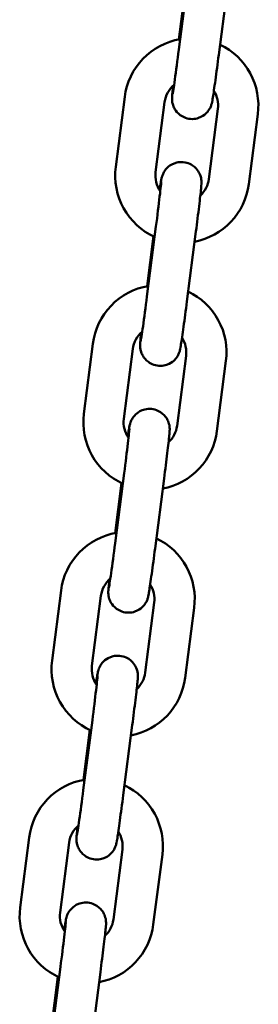
# Model space of a CAD drawing. Extents: x 1488 to 11649, y 455 to 15982.
# Drawn here: x 8468 to 8504, y 14777 to 14923 of the extents above; entities that cross this region are included whole.
import ezdxf

# ---------------------------------------------------------------- set-up
doc = ezdxf.new("R2010")
doc.units = 0
doc.header["$LTSCALE"] = 83.333333
doc.layers.add('Viditelná (ISO)', color=7, linetype='Continuous', lineweight=50)

msp = doc.modelspace()

# ---------------------------------------------------------------- linework, layer by layer
at = {"layer": 'Viditelná (ISO)'}
for p, q in [((8493.18, 14929.28), (8491.83, 14918.87)), ((8499.13, 14928.52), (8497.78, 14918.1)), ((8491.85, 14920.39), (8492.8, 14927.81)), ((8483.77, 14911.85), (8482.43, 14901.43)), ((8489.72, 14911.08), (8488.38, 14900.66)), ((8496.31, 14899.64), (8497.66, 14910.05)), ((8502.26, 14898.87), (8503.61, 14909.28)), ((8488.43, 14892.59), (8487.09, 14882.18)), ((8494.38, 14891.82), (8493.04, 14881.41)), ((8487.1, 14883.7), (8488.06, 14891.12)), ((8479.03, 14875.15), (8477.68, 14864.74)), ((8484.98, 14874.38), (8483.63, 14863.97)), ((8491.57, 14862.94), (8492.91, 14873.36)), ((8497.52, 14862.17), (8498.86, 14872.59)), ((8483.69, 14855.9), (8482.34, 14845.48)), ((8489.64, 14855.13), (8488.29, 14844.71)), ((8482.36, 14847), (8483.32, 14854.42)), ((8474.29, 14838.46), (8472.94, 14828.04)), ((8480.24, 14837.69), (8478.89, 14827.27)), ((8486.82, 14826.25), (8488.17, 14836.66)), ((8492.77, 14825.48), (8494.12, 14835.89)), ((8478.95, 14819.2), (8477.6, 14808.79)), ((8484.9, 14818.43), (8483.55, 14808.02)), ((8477.61, 14810.31), (8478.57, 14817.73)), ((8469.54, 14801.76), (8468.2, 14791.35)), ((8475.49, 14800.99), (8474.15, 14790.58)), ((8482.08, 14789.55), (8483.43, 14799.97)), ((8488.03, 14788.79), (8489.38, 14799.2)), ((8474.2, 14782.51), (8472.86, 14772.09)), ((8480.15, 14781.74), (8478.81, 14771.32)), ((8472.87, 14773.61), (8473.83, 14781.03))]:
    msp.add_line(p, q, dxfattribs=at)
at = {"layer": 'Viditelná (ISO)', "flags": 128}
for points in [[(8492.03, 14920.43), (8491.25, 14920.26), (8490.49, 14920.04), (8489.74, 14919.75), (8489.02, 14919.41), (8488.33, 14919.01), (8487.68, 14918.56), (8487.06, 14918.05), (8486.49, 14917.5), (8485.96, 14916.9), (8485.48, 14916.27), (8485.05, 14915.6), (8484.68, 14914.89), (8484.36, 14914.16), (8484.1, 14913.4), (8483.91, 14912.63), (8483.77, 14911.85)], [(8503.61, 14909.28), (8503.68, 14910.06), (8503.69, 14910.85), (8503.63, 14911.63), (8503.52, 14912.41), (8503.34, 14913.18), (8503.11, 14913.92), (8502.82, 14914.65), (8502.47, 14915.36), (8502.06, 14916.03), (8501.61, 14916.67), (8501.11, 14917.27), (8500.56, 14917.83), (8499.97, 14918.35), (8499.34, 14918.82), (8498.67, 14919.24), (8497.98, 14919.6)], [(8497.78, 14918.1), (8497.72, 14917.61), (8497.65, 14917.12), (8497.59, 14916.63), (8497.53, 14916.15), (8497.46, 14915.68), (8497.4, 14915.22), (8497.34, 14914.78), (8497.28, 14914.35), (8497.23, 14913.95), (8497.17, 14913.56), (8497.12, 14913.19), (8497.07, 14912.85), (8497.03, 14912.53), (8496.98, 14912.24), (8496.94, 14911.98), (8496.91, 14911.74), (8496.87, 14911.53), (8496.84, 14911.35), (8496.78, 14911.02), (8496.75, 14910.9), (8496.74, 14910.83), (8496.71, 14910.75), (8496.67, 14910.62), (8496.64, 14910.54), (8496.6, 14910.42), (8496.54, 14910.27), (8496.49, 14910.17), (8496.42, 14910.05), (8496.32, 14909.9), (8496.18, 14909.71), (8496.09, 14909.59), (8495.98, 14909.47), (8495.83, 14909.33), (8495.65, 14909.18), (8495.42, 14909.02), (8495.13, 14908.86), (8494.76, 14908.71), (8494.56, 14908.65), (8494.33, 14908.6), (8494.1, 14908.57), (8493.85, 14908.56), (8493.59, 14908.57), (8493.34, 14908.6), (8493.09, 14908.65), (8492.85, 14908.72), (8492.62, 14908.81), (8492.41, 14908.91), (8492.22, 14909.02), (8492.05, 14909.13), (8491.77, 14909.36), (8491.55, 14909.59), (8491.39, 14909.8), (8491.26, 14909.98), (8491.17, 14910.15), (8491.1, 14910.29), (8491.04, 14910.42), (8490.97, 14910.62), (8490.92, 14910.79), (8490.89, 14910.92), (8490.86, 14911.02), (8490.84, 14911.18), (8490.83, 14911.3), (8490.82, 14911.46), (8490.82, 14911.56), (8490.82, 14911.7), (8490.83, 14911.89), (8490.84, 14912.06), (8490.85, 14912.24), (8490.87, 14912.44), (8490.9, 14912.67), (8490.92, 14912.92), (8490.95, 14913.2), (8490.99, 14913.51)], [(8491.83, 14918.87), (8491.75, 14918.27), (8491.68, 14917.68), (8491.6, 14917.09), (8491.52, 14916.52), (8491.45, 14915.96), (8491.37, 14915.43), (8491.3, 14914.93), (8491.24, 14914.45), (8491.18, 14914.01), (8491.12, 14913.61), (8491.07, 14913.25), (8491.02, 14912.94), (8490.98, 14912.67), (8490.95, 14912.47), (8490.92, 14912.32), (8490.91, 14912.28), (8490.91, 14912.26)], [(8491.12, 14913.63), (8490.85, 14913.38), (8490.6, 14913.1), (8490.38, 14912.8), (8490.18, 14912.49), (8490.02, 14912.15), (8489.89, 14911.8), (8489.79, 14911.44), (8489.72, 14911.08)], [(8497.66, 14910.05), (8497.69, 14910.4), (8497.69, 14910.75), (8497.65, 14911.1), (8497.59, 14911.44), (8497.5, 14911.78), (8497.38, 14912.11), (8497.23, 14912.43), (8497.05, 14912.73)], [(8488.98, 14897.99), (8489.03, 14898.29), (8489.07, 14898.57), (8489.11, 14898.83), (8489.14, 14899.05), (8489.18, 14899.25), (8489.21, 14899.43), (8489.23, 14899.59), (8489.25, 14899.67), (8489.27, 14899.78), (8489.31, 14899.92), (8489.34, 14900.02), (8489.36, 14900.08), (8489.39, 14900.17), (8489.43, 14900.28), (8489.49, 14900.43), (8489.54, 14900.52), (8489.61, 14900.64), (8489.7, 14900.79), (8489.82, 14900.97), (8489.91, 14901.08), (8490.01, 14901.2), (8490.15, 14901.33), (8490.31, 14901.48), (8490.52, 14901.64), (8490.79, 14901.8), (8491.13, 14901.95), (8491.53, 14902.08), (8491.76, 14902.12), (8492, 14902.15), (8492.25, 14902.16), (8492.5, 14902.14), (8492.76, 14902.11), (8493.01, 14902.05), (8493.24, 14901.98), (8493.47, 14901.89), (8493.67, 14901.78), (8493.86, 14901.67), (8494.17, 14901.44), (8494.41, 14901.21), (8494.59, 14901), (8494.73, 14900.8), (8494.83, 14900.63), (8494.91, 14900.48), (8494.97, 14900.35), (8495.06, 14900.13), (8495.11, 14899.96), (8495.15, 14899.82), (8495.17, 14899.71), (8495.19, 14899.55), (8495.21, 14899.43), (8495.21, 14899.34), (8495.22, 14899.21), (8495.22, 14899.12), (8495.22, 14899.05), (8495.22, 14898.94), (8495.19, 14898.6), (8495.18, 14898.41), (8495.15, 14898.2), (8495.13, 14897.96), (8495.1, 14897.69), (8495.07, 14897.4), (8495.03, 14897.08), (8494.99, 14896.74), (8494.95, 14896.37), (8494.9, 14895.98), (8494.85, 14895.57), (8494.8, 14895.15), (8494.75, 14894.7), (8494.69, 14894.24), (8494.63, 14893.77), (8494.57, 14893.29), (8494.51, 14892.81), (8494.45, 14892.31), (8494.38, 14891.82)], [(8482.43, 14901.43), (8482.36, 14900.64), (8482.35, 14899.84), (8482.41, 14899.05), (8482.53, 14898.26), (8482.71, 14897.48), (8482.95, 14896.72), (8483.25, 14895.99), (8483.61, 14895.28), (8484.03, 14894.6), (8484.5, 14893.95), (8485.02, 14893.35), (8485.58, 14892.78), (8486.19, 14892.27), (8486.84, 14891.8), (8487.52, 14891.39), (8488.23, 14891.04)], [(8488.38, 14900.66), (8488.35, 14900.29), (8488.35, 14899.92), (8488.39, 14899.55), (8488.46, 14899.19), (8488.57, 14898.83), (8488.71, 14898.48), (8488.88, 14898.15), (8489.08, 14897.84)], [(8489.22, 14899.22), (8489.22, 14899.2), (8489.22, 14899.16), (8489.21, 14899.01), (8489.19, 14898.8), (8489.16, 14898.53), (8489.12, 14898.22), (8489.08, 14897.86), (8489.04, 14897.46), (8488.98, 14897.02), (8488.93, 14896.54), (8488.87, 14896.03), (8488.8, 14895.5), (8488.73, 14894.95), (8488.66, 14894.37), (8488.59, 14893.79), (8488.51, 14893.19), (8488.43, 14892.59)], [(8494.19, 14890.32), (8494.96, 14890.5), (8495.71, 14890.73), (8496.43, 14891.03), (8497.14, 14891.37), (8497.81, 14891.78), (8498.45, 14892.23), (8499.05, 14892.74), (8499.61, 14893.28), (8500.13, 14893.88), (8500.6, 14894.51), (8501.02, 14895.17), (8501.38, 14895.87), (8501.69, 14896.59), (8501.94, 14897.33), (8502.13, 14898.1), (8502.26, 14898.87)], [(8495.05, 14897.2), (8495.29, 14897.45), (8495.52, 14897.72), (8495.72, 14898), (8495.89, 14898.31), (8496.04, 14898.63), (8496.16, 14898.96), (8496.25, 14899.29), (8496.31, 14899.64)], [(8487.29, 14883.73), (8486.51, 14883.57), (8485.74, 14883.34), (8485, 14883.06), (8484.28, 14882.71), (8483.59, 14882.31), (8482.94, 14881.86), (8482.32, 14881.36), (8481.74, 14880.8), (8481.21, 14880.21), (8480.73, 14879.57), (8480.31, 14878.9), (8479.93, 14878.2), (8479.62, 14877.46), (8479.36, 14876.71), (8479.16, 14875.94), (8479.03, 14875.15)], [(8498.86, 14872.59), (8498.93, 14873.37), (8498.94, 14874.16), (8498.89, 14874.94), (8498.78, 14875.72), (8498.6, 14876.48), (8498.37, 14877.23), (8498.07, 14877.96), (8497.72, 14878.66), (8497.32, 14879.34), (8496.87, 14879.98), (8496.36, 14880.58), (8495.81, 14881.14), (8495.22, 14881.66), (8494.59, 14882.12), (8493.93, 14882.54), (8493.23, 14882.91)], [(8493.04, 14881.41), (8492.97, 14880.91), (8492.91, 14880.42), (8492.85, 14879.94), (8492.78, 14879.46), (8492.72, 14878.99), (8492.66, 14878.53), (8492.6, 14878.09), (8492.54, 14877.66), (8492.48, 14877.25), (8492.43, 14876.86), (8492.38, 14876.5), (8492.33, 14876.15), (8492.28, 14875.84), (8492.24, 14875.55), (8492.2, 14875.28), (8492.16, 14875.05), (8492.13, 14874.84), (8492.1, 14874.65), (8492.04, 14874.32), (8492.01, 14874.21), (8491.99, 14874.14), (8491.97, 14874.05), (8491.93, 14873.93), (8491.9, 14873.84), (8491.86, 14873.73), (8491.79, 14873.58), (8491.74, 14873.48), (8491.67, 14873.35), (8491.58, 14873.2), (8491.44, 14873.01), (8491.35, 14872.9), (8491.23, 14872.77), (8491.09, 14872.63), (8490.9, 14872.48), (8490.67, 14872.32), (8490.38, 14872.16), (8490.02, 14872.01), (8489.81, 14871.95), (8489.59, 14871.91), (8489.35, 14871.87), (8489.1, 14871.86), (8488.85, 14871.87), (8488.59, 14871.9), (8488.34, 14871.95), (8488.1, 14872.02), (8487.88, 14872.11), (8487.67, 14872.21), (8487.48, 14872.32), (8487.31, 14872.44), (8487.03, 14872.67), (8486.81, 14872.9), (8486.64, 14873.1), (8486.52, 14873.29), (8486.43, 14873.45), (8486.35, 14873.59), (8486.3, 14873.72), (8486.22, 14873.93), (8486.18, 14874.09), (8486.14, 14874.22), (8486.12, 14874.33), (8486.1, 14874.49), (8486.08, 14874.6), (8486.07, 14874.76), (8486.07, 14874.87), (8486.07, 14875.01), (8486.08, 14875.2), (8486.09, 14875.36), (8486.11, 14875.54), (8486.13, 14875.75), (8486.15, 14875.97), (8486.18, 14876.23), (8486.21, 14876.51), (8486.25, 14876.82)], [(8487.09, 14882.18), (8487.01, 14881.58), (8486.93, 14880.98), (8486.85, 14880.39), (8486.78, 14879.82), (8486.7, 14879.27), (8486.63, 14878.74), (8486.56, 14878.23), (8486.5, 14877.76), (8486.43, 14877.32), (8486.38, 14876.92), (8486.32, 14876.56), (8486.28, 14876.24), (8486.23, 14875.98), (8486.2, 14875.77), (8486.18, 14875.63), (8486.17, 14875.58), (8486.17, 14875.57)], [(8486.38, 14876.94), (8486.1, 14876.68), (8485.86, 14876.41), (8485.63, 14876.11), (8485.44, 14875.79), (8485.28, 14875.46), (8485.14, 14875.11), (8485.05, 14874.75), (8484.98, 14874.38)], [(8492.91, 14873.36), (8492.94, 14873.71), (8492.94, 14874.06), (8492.91, 14874.4), (8492.85, 14874.75), (8492.76, 14875.09), (8492.64, 14875.42), (8492.49, 14875.73), (8492.31, 14876.04)], [(8484.24, 14861.29), (8484.28, 14861.6), (8484.33, 14861.88), (8484.36, 14862.13), (8484.4, 14862.36), (8484.43, 14862.56), (8484.46, 14862.74), (8484.49, 14862.89), (8484.51, 14862.98), (8484.53, 14863.08), (8484.57, 14863.22), (8484.6, 14863.32), (8484.62, 14863.39), (8484.64, 14863.47), (8484.69, 14863.58), (8484.75, 14863.73), (8484.8, 14863.83), (8484.86, 14863.95), (8484.95, 14864.09), (8485.08, 14864.27), (8485.16, 14864.38), (8485.27, 14864.5), (8485.4, 14864.64), (8485.57, 14864.78), (8485.78, 14864.94), (8486.05, 14865.11), (8486.38, 14865.26), (8486.79, 14865.39), (8487.02, 14865.43), (8487.25, 14865.46), (8487.51, 14865.46), (8487.76, 14865.45), (8488.02, 14865.41), (8488.26, 14865.36), (8488.5, 14865.28), (8488.72, 14865.19), (8488.93, 14865.09), (8489.11, 14864.98), (8489.42, 14864.75), (8489.66, 14864.51), (8489.85, 14864.3), (8489.99, 14864.11), (8490.09, 14863.94), (8490.17, 14863.78), (8490.23, 14863.65), (8490.32, 14863.43), (8490.37, 14863.26), (8490.4, 14863.13), (8490.43, 14863.02), (8490.45, 14862.85), (8490.46, 14862.73), (8490.47, 14862.64), (8490.48, 14862.51), (8490.48, 14862.42), (8490.48, 14862.35), (8490.47, 14862.24), (8490.45, 14861.9), (8490.43, 14861.71), (8490.41, 14861.5), (8490.39, 14861.26), (8490.36, 14861), (8490.33, 14860.71), (8490.29, 14860.39), (8490.25, 14860.04), (8490.21, 14859.68), (8490.16, 14859.29), (8490.11, 14858.88), (8490.06, 14858.45), (8490, 14858.01), (8489.95, 14857.55), (8489.89, 14857.08), (8489.83, 14856.6), (8489.77, 14856.11), (8489.7, 14855.62), (8489.64, 14855.13)], [(8477.68, 14864.74), (8477.61, 14863.94), (8477.61, 14863.15), (8477.66, 14862.35), (8477.78, 14861.56), (8477.96, 14860.79), (8478.21, 14860.03), (8478.51, 14859.29), (8478.87, 14858.58), (8479.29, 14857.9), (8479.76, 14857.26), (8480.27, 14856.65), (8480.84, 14856.09), (8481.45, 14855.58), (8482.09, 14855.11), (8482.78, 14854.7), (8483.49, 14854.34)], [(8483.63, 14863.97), (8483.6, 14863.6), (8483.61, 14863.23), (8483.65, 14862.86), (8483.72, 14862.49), (8483.83, 14862.13), (8483.97, 14861.79), (8484.14, 14861.46), (8484.34, 14861.15)], [(8484.48, 14862.52), (8484.48, 14862.51), (8484.48, 14862.46), (8484.46, 14862.32), (8484.44, 14862.11), (8484.41, 14861.84), (8484.38, 14861.53), (8484.34, 14861.16), (8484.29, 14860.76), (8484.24, 14860.32), (8484.18, 14859.85), (8484.12, 14859.34), (8484.06, 14858.81), (8483.99, 14858.25), (8483.92, 14857.68), (8483.84, 14857.09), (8483.77, 14856.5), (8483.69, 14855.9)], [(8489.45, 14853.63), (8490.21, 14853.8), (8490.96, 14854.04), (8491.69, 14854.33), (8492.39, 14854.68), (8493.07, 14855.08), (8493.71, 14855.54), (8494.31, 14856.04), (8494.87, 14856.59), (8495.39, 14857.18), (8495.86, 14857.81), (8496.27, 14858.48), (8496.64, 14859.17), (8496.94, 14859.89), (8497.2, 14860.64), (8497.39, 14861.4), (8497.52, 14862.17)], [(8490.3, 14860.51), (8490.55, 14860.75), (8490.78, 14861.02), (8490.98, 14861.31), (8491.15, 14861.61), (8491.3, 14861.93), (8491.42, 14862.26), (8491.51, 14862.6), (8491.57, 14862.94)], [(8482.54, 14847.04), (8481.76, 14846.87), (8481, 14846.65), (8480.26, 14846.36), (8479.54, 14846.02), (8478.85, 14845.62), (8478.19, 14845.17), (8477.57, 14844.66), (8477, 14844.11), (8476.47, 14843.51), (8475.99, 14842.88), (8475.56, 14842.21), (8475.19, 14841.5), (8474.87, 14840.77), (8474.62, 14840.02), (8474.42, 14839.24), (8474.29, 14838.46)], [(8494.12, 14835.89), (8494.19, 14836.68), (8494.2, 14837.46), (8494.15, 14838.24), (8494.03, 14839.02), (8493.86, 14839.79), (8493.62, 14840.54), (8493.33, 14841.26), (8492.98, 14841.97), (8492.58, 14842.64), (8492.12, 14843.28), (8491.62, 14843.88), (8491.07, 14844.44), (8490.48, 14844.96), (8489.85, 14845.43), (8489.18, 14845.85), (8488.49, 14846.21)], [(8488.29, 14844.71), (8488.23, 14844.22), (8488.17, 14843.73), (8488.1, 14843.24), (8488.04, 14842.76), (8487.98, 14842.29), (8487.91, 14841.84), (8487.85, 14841.39), (8487.8, 14840.96), (8487.74, 14840.56), (8487.68, 14840.17), (8487.63, 14839.8), (8487.58, 14839.46), (8487.54, 14839.14), (8487.49, 14838.85), (8487.46, 14838.59), (8487.42, 14838.35), (8487.39, 14838.14), (8487.35, 14837.96), (8487.29, 14837.63), (8487.27, 14837.51), (8487.25, 14837.45), (8487.22, 14837.36), (8487.19, 14837.23), (8487.16, 14837.15), (8487.11, 14837.04), (8487.05, 14836.88), (8487, 14836.78), (8486.93, 14836.66), (8486.83, 14836.51), (8486.7, 14836.32), (8486.6, 14836.21), (8486.49, 14836.08), (8486.34, 14835.94), (8486.16, 14835.79), (8485.93, 14835.63), (8485.64, 14835.47), (8485.28, 14835.32), (8485.07, 14835.26), (8484.85, 14835.21), (8484.61, 14835.18), (8484.36, 14835.17), (8484.11, 14835.18), (8483.85, 14835.21), (8483.6, 14835.26), (8483.36, 14835.33), (8483.13, 14835.42), (8482.93, 14835.52), (8482.74, 14835.63), (8482.57, 14835.74), (8482.28, 14835.98), (8482.07, 14836.2), (8481.9, 14836.41), (8481.78, 14836.59), (8481.68, 14836.76), (8481.61, 14836.9), (8481.55, 14837.03), (8481.48, 14837.23), (8481.43, 14837.4), (8481.4, 14837.53), (8481.38, 14837.63), (8481.35, 14837.79), (8481.34, 14837.91), (8481.33, 14838.07), (8481.33, 14838.17), (8481.33, 14838.31), (8481.34, 14838.5), (8481.35, 14838.67), (8481.37, 14838.85), (8481.39, 14839.05), (8481.41, 14839.28), (8481.44, 14839.53), (8481.47, 14839.82), (8481.5, 14840.12)], [(8482.34, 14845.48), (8482.27, 14844.88), (8482.19, 14844.29), (8482.11, 14843.7), (8482.03, 14843.13), (8481.96, 14842.57), (8481.89, 14842.04), (8481.82, 14841.54), (8481.75, 14841.06), (8481.69, 14840.62), (8481.63, 14840.22), (8481.58, 14839.86), (8481.53, 14839.55), (8481.49, 14839.28), (8481.46, 14839.08), (8481.43, 14838.93), (8481.43, 14838.89), (8481.42, 14838.87)], [(8481.63, 14840.24), (8481.36, 14839.99), (8481.11, 14839.71), (8480.89, 14839.41), (8480.7, 14839.1), (8480.53, 14838.76), (8480.4, 14838.41), (8480.3, 14838.05), (8480.24, 14837.69)], [(8488.17, 14836.66), (8488.2, 14837.01), (8488.2, 14837.36), (8488.17, 14837.71), (8488.11, 14838.05), (8488.01, 14838.39), (8487.89, 14838.72), (8487.74, 14839.04), (8487.57, 14839.34)], [(8479.49, 14824.6), (8479.54, 14824.9), (8479.58, 14825.19), (8479.62, 14825.44), (8479.66, 14825.66), (8479.69, 14825.86), (8479.72, 14826.04), (8479.75, 14826.2), (8479.76, 14826.28), (8479.79, 14826.39), (8479.82, 14826.53), (8479.85, 14826.63), (8479.87, 14826.7), (8479.9, 14826.78), (8479.94, 14826.89), (8480.01, 14827.04), (8480.05, 14827.13), (8480.12, 14827.25), (8480.21, 14827.4), (8480.33, 14827.58), (8480.42, 14827.69), (8480.53, 14827.81), (8480.66, 14827.94), (8480.83, 14828.09), (8481.04, 14828.25), (8481.3, 14828.41), (8481.64, 14828.56), (8482.04, 14828.69), (8482.27, 14828.73), (8482.51, 14828.76), (8482.76, 14828.77), (8483.02, 14828.76), (8483.27, 14828.72), (8483.52, 14828.66), (8483.76, 14828.59), (8483.98, 14828.5), (8484.18, 14828.39), (8484.37, 14828.28), (8484.68, 14828.05), (8484.92, 14827.82), (8485.1, 14827.61), (8485.24, 14827.41), (8485.35, 14827.24), (8485.42, 14827.09), (8485.49, 14826.96), (8485.57, 14826.74), (8485.62, 14826.57), (8485.66, 14826.43), (8485.68, 14826.32), (8485.71, 14826.16), (8485.72, 14826.04), (8485.73, 14825.95), (8485.73, 14825.82), (8485.73, 14825.73), (8485.73, 14825.66), (8485.73, 14825.55), (8485.71, 14825.21), (8485.69, 14825.02), (8485.67, 14824.81), (8485.64, 14824.57), (8485.61, 14824.3), (8485.58, 14824.01), (8485.55, 14823.69), (8485.51, 14823.35), (8485.46, 14822.98), (8485.42, 14822.59), (8485.37, 14822.18), (8485.32, 14821.76), (8485.26, 14821.31), (8485.2, 14820.85), (8485.15, 14820.38), (8485.09, 14819.9), (8485.02, 14819.42), (8484.96, 14818.93), (8484.9, 14818.43)], [(8472.94, 14828.04), (8472.87, 14827.25), (8472.86, 14826.45), (8472.92, 14825.66), (8473.04, 14824.87), (8473.22, 14824.09), (8473.46, 14823.34), (8473.77, 14822.6), (8474.13, 14821.89), (8474.54, 14821.21), (8475.01, 14820.56), (8475.53, 14819.96), (8476.1, 14819.4), (8476.7, 14818.88), (8477.35, 14818.42), (8478.03, 14818), (8478.75, 14817.65)], [(8478.89, 14827.27), (8478.86, 14826.9), (8478.86, 14826.53), (8478.9, 14826.16), (8478.98, 14825.8), (8479.08, 14825.44), (8479.22, 14825.09), (8479.39, 14824.76), (8479.59, 14824.45)], [(8479.74, 14825.83), (8479.73, 14825.81), (8479.73, 14825.77), (8479.72, 14825.62), (8479.7, 14825.41), (8479.67, 14825.15), (8479.64, 14824.83), (8479.6, 14824.47), (8479.55, 14824.07), (8479.5, 14823.63), (8479.44, 14823.15), (8479.38, 14822.65), (8479.31, 14822.11), (8479.25, 14821.56), (8479.17, 14820.98), (8479.1, 14820.4), (8479.02, 14819.8), (8478.95, 14819.2)], [(8484.7, 14816.93), (8485.47, 14817.11), (8486.22, 14817.34), (8486.95, 14817.64), (8487.65, 14817.99), (8488.32, 14818.39), (8488.96, 14818.84), (8489.57, 14819.35), (8490.13, 14819.9), (8490.64, 14820.49), (8491.11, 14821.12), (8491.53, 14821.78), (8491.89, 14822.48), (8492.2, 14823.2), (8492.45, 14823.94), (8492.64, 14824.71), (8492.77, 14825.48)], [(8485.56, 14823.81), (8485.81, 14824.06), (8486.03, 14824.33), (8486.23, 14824.62), (8486.41, 14824.92), (8486.55, 14825.24), (8486.67, 14825.57), (8486.76, 14825.9), (8486.82, 14826.25)], [(8477.8, 14810.34), (8477.02, 14810.18), (8476.26, 14809.95), (8475.51, 14809.67), (8474.79, 14809.32), (8474.1, 14808.92), (8473.45, 14808.47), (8472.83, 14807.97), (8472.26, 14807.42), (8471.73, 14806.82), (8471.25, 14806.18), (8470.82, 14805.51), (8470.45, 14804.81), (8470.13, 14804.08), (8469.87, 14803.32), (8469.68, 14802.55), (8469.54, 14801.76)], [(8489.38, 14799.2), (8489.45, 14799.98), (8489.46, 14800.77), (8489.4, 14801.55), (8489.29, 14802.33), (8489.11, 14803.09), (8488.88, 14803.84), (8488.59, 14804.57), (8488.24, 14805.27), (8487.83, 14805.95), (8487.38, 14806.59), (8486.88, 14807.19), (8486.33, 14807.75), (8485.74, 14808.27), (8485.1, 14808.73), (8484.44, 14809.15), (8483.74, 14809.52)], [(8483.55, 14808.02), (8483.49, 14807.52), (8483.42, 14807.03), (8483.36, 14806.55), (8483.29, 14806.07), (8483.23, 14805.6), (8483.17, 14805.14), (8483.11, 14804.7), (8483.05, 14804.27), (8483, 14803.86), (8482.94, 14803.47), (8482.89, 14803.11), (8482.84, 14802.76), (8482.79, 14802.45), (8482.75, 14802.16), (8482.71, 14801.89), (8482.68, 14801.66), (8482.64, 14801.45), (8482.61, 14801.26), (8482.55, 14800.93), (8482.52, 14800.82), (8482.51, 14800.75), (8482.48, 14800.66), (8482.44, 14800.54), (8482.41, 14800.45), (8482.37, 14800.34), (8482.3, 14800.19), (8482.25, 14800.09), (8482.18, 14799.96), (8482.09, 14799.81), (8481.95, 14799.62), (8481.86, 14799.51), (8481.74, 14799.39), (8481.6, 14799.25), (8481.42, 14799.09), (8481.19, 14798.93), (8480.89, 14798.77), (8480.53, 14798.63), (8480.33, 14798.56), (8480.1, 14798.52), (8479.87, 14798.49), (8479.62, 14798.47), (8479.36, 14798.48), (8479.11, 14798.51), (8478.86, 14798.56), (8478.62, 14798.63), (8478.39, 14798.72), (8478.18, 14798.82), (8477.99, 14798.93), (8477.82, 14799.05), (8477.54, 14799.28), (8477.32, 14799.51), (8477.16, 14799.71), (8477.03, 14799.9), (8476.94, 14800.06), (8476.87, 14800.21), (8476.81, 14800.33), (8476.73, 14800.54), (8476.69, 14800.7), (8476.65, 14800.83), (8476.63, 14800.94), (8476.61, 14801.1), (8476.6, 14801.21), (8476.59, 14801.37), (8476.58, 14801.48), (8476.59, 14801.62), (8476.59, 14801.81), (8476.61, 14801.97), (8476.62, 14802.15), (8476.64, 14802.36), (8476.67, 14802.58), (8476.69, 14802.84), (8476.72, 14803.12), (8476.76, 14803.43)], [(8477.6, 14808.79), (8477.52, 14808.19), (8477.44, 14807.59), (8477.37, 14807.01), (8477.29, 14806.43), (8477.22, 14805.88), (8477.14, 14805.35), (8477.07, 14804.84), (8477.01, 14804.37), (8476.95, 14803.93), (8476.89, 14803.53), (8476.84, 14803.17), (8476.79, 14802.85), (8476.75, 14802.59), (8476.71, 14802.38), (8476.69, 14802.24), (8476.68, 14802.19), (8476.68, 14802.18)], [(8476.89, 14803.55), (8476.62, 14803.29), (8476.37, 14803.02), (8476.15, 14802.72), (8475.95, 14802.4), (8475.79, 14802.07), (8475.66, 14801.72), (8475.56, 14801.36), (8475.49, 14800.99)], [(8483.43, 14799.97), (8483.46, 14800.32), (8483.46, 14800.67), (8483.42, 14801.02), (8483.36, 14801.36), (8483.27, 14801.7), (8483.15, 14802.03), (8483, 14802.34), (8482.82, 14802.65)], [(8474.75, 14787.9), (8474.8, 14788.21), (8474.84, 14788.49), (8474.88, 14788.74), (8474.91, 14788.97), (8474.94, 14789.17), (8474.98, 14789.35), (8475, 14789.51), (8475.02, 14789.59), (8475.04, 14789.69), (8475.08, 14789.83), (8475.11, 14789.93), (8475.13, 14790), (8475.16, 14790.08), (8475.2, 14790.2), (8475.26, 14790.34), (8475.31, 14790.44), (8475.37, 14790.56), (8475.46, 14790.7), (8475.59, 14790.89), (8475.68, 14790.99), (8475.78, 14791.11), (8475.92, 14791.25), (8476.08, 14791.4), (8476.29, 14791.55), (8476.56, 14791.72), (8476.9, 14791.87), (8477.3, 14792), (8477.53, 14792.04), (8477.77, 14792.07), (8478.02, 14792.08), (8478.27, 14792.06), (8478.53, 14792.03), (8478.78, 14791.97), (8479.01, 14791.89), (8479.23, 14791.8), (8479.44, 14791.7), (8479.62, 14791.59), (8479.94, 14791.36), (8480.18, 14791.13), (8480.36, 14790.91), (8480.5, 14790.72), (8480.6, 14790.55), (8480.68, 14790.39), (8480.74, 14790.26), (8480.83, 14790.04), (8480.88, 14789.87), (8480.91, 14789.74), (8480.94, 14789.63), (8480.96, 14789.46), (8480.98, 14789.34), (8480.98, 14789.25), (8480.99, 14789.12), (8480.99, 14789.03), (8480.99, 14788.96), (8480.99, 14788.85), (8480.96, 14788.51), (8480.94, 14788.32), (8480.92, 14788.11), (8480.9, 14787.88), (8480.87, 14787.61), (8480.84, 14787.32), (8480.8, 14787), (8480.76, 14786.66), (8480.72, 14786.29), (8480.67, 14785.9), (8480.62, 14785.49), (8480.57, 14785.06), (8480.52, 14784.62), (8480.46, 14784.16), (8480.4, 14783.69), (8480.34, 14783.21), (8480.28, 14782.72), (8480.22, 14782.23), (8480.15, 14781.74)], [(8468.2, 14791.35), (8468.13, 14790.56), (8468.12, 14789.76), (8468.18, 14788.96), (8468.3, 14788.18), (8468.48, 14787.4), (8468.72, 14786.64), (8469.02, 14785.9), (8469.38, 14785.19), (8469.8, 14784.51), (8470.27, 14783.87), (8470.79, 14783.26), (8471.35, 14782.7), (8471.96, 14782.19), (8472.61, 14781.72), (8473.29, 14781.31), (8474, 14780.95)], [(8474.15, 14790.58), (8474.12, 14790.21), (8474.12, 14789.84), (8474.16, 14789.47), (8474.23, 14789.1), (8474.34, 14788.75), (8474.48, 14788.4), (8474.65, 14788.07), (8474.85, 14787.76)], [(8474.99, 14789.13), (8474.99, 14789.12), (8474.99, 14789.07), (8474.97, 14788.93), (8474.95, 14788.72), (8474.93, 14788.45), (8474.89, 14788.14), (8474.85, 14787.78), (8474.81, 14787.37), (8474.75, 14786.93), (8474.7, 14786.46), (8474.64, 14785.95), (8474.57, 14785.42), (8474.5, 14784.86), (8474.43, 14784.29), (8474.36, 14783.7), (8474.28, 14783.11), (8474.2, 14782.51)], [(8480.82, 14787.12), (8481.06, 14787.37), (8481.29, 14787.63), (8481.49, 14787.92), (8481.66, 14788.22), (8481.81, 14788.54), (8481.93, 14788.87), (8482.02, 14789.21), (8482.08, 14789.55)], [(8479.96, 14780.24), (8480.72, 14780.41), (8481.47, 14780.65), (8482.2, 14780.94), (8482.91, 14781.29), (8483.58, 14781.69), (8484.22, 14782.15), (8484.82, 14782.65), (8485.38, 14783.2), (8485.9, 14783.79), (8486.37, 14784.42), (8486.79, 14785.09), (8487.15, 14785.78), (8487.46, 14786.51), (8487.71, 14787.25), (8487.9, 14788.01), (8488.03, 14788.79)]]:
    msp.add_lwpolyline(points, dxfattribs=at)

doc.saveas('drawing.dxf')
